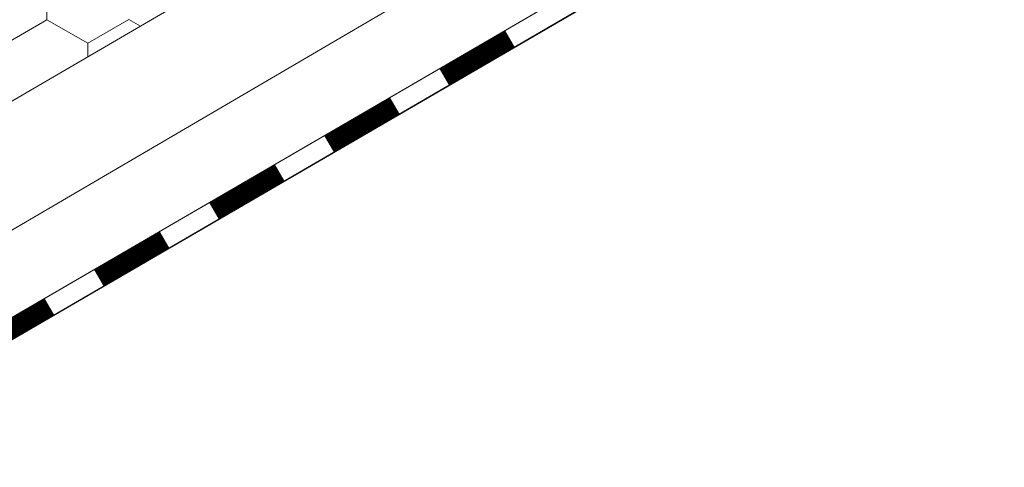
# Model space of a CAD drawing. Units: millimetres. Extents: x 30329 to 36629, y 33480 to 37935.
# Drawn here: x 34285 to 34396, y 33936 to 33987 of the extents above; entities that cross this region are included whole.
import ezdxf

# ---------------------------------------------------------------- set-up
doc = ezdxf.new("R2010")
doc.units = ezdxf.units.MM
doc.layers.add('ВИД', color=253, linetype='Continuous', lineweight=15)

msp = doc.modelspace()

# ---------------------------------------------------------------- linework, layer by layer
at = {"layer": 'ВИД'}
for p, q in [((33863.33, 33732, -169.46), (34678.02, 34207.86, -169.46)), ((34254.94, 33946.13, -169.46), (34678.02, 34193.69, -169.46)), ((34261.01, 33939.88, -169.46), (34678.02, 34182.38, -169.46)), ((34262.56, 33938.29, -169.46), (34679.1, 34180.52, -169.46)), ((34262.59, 33938.26, -169.46), (34678.02, 34179.84, -169.46)), ((34288.12, 33987.01, -169.46), (34288.1, 33992.36, -169.46)), ((34288.12, 33987.01, -169.46), (34288.1, 33992.36, -169.46)), ((34288.12, 33987.01, -169.46), (34288.1, 33992.36, -169.46)), ((34288.12, 33987.01, -169.46), (34288.1, 33992.36, -169.46)), ((34288.12, 33987.01, -169.46), (34288.1, 33992.36, -169.46)), ((34288.12, 33987.01, -169.46), (34288.1, 33992.36, -169.46)), ((34288.12, 33987.01, -169.46), (34288.1, 33992.36, -169.46)), ((34288.12, 33987.01, -169.46), (34288.1, 33992.36, -169.46)), ((34288.12, 33987.01, -169.46), (34288.1, 33992.36, -169.46)), ((34288.12, 33987.01, -169.46), (34288.1, 33992.36, -169.46)), ((34288.12, 33987.01, -169.46), (34288.1, 33992.36, -169.46)), ((34288.12, 33987.01, -169.46), (34288.1, 33992.36, -169.46)), ((34288.12, 33987.01, -169.46), (34288.1, 33992.36, -169.46)), ((34288.12, 33987.01, -169.46), (34288.1, 33992.36, -169.46)), ((34288.12, 33987.01, -169.46), (34288.1, 33992.36, -169.46)), ((34288.12, 33987.01, -169.46), (34288.1, 33992.36, -169.46)), ((34288.12, 33987.01, -169.46), (34288.1, 33992.36, -169.46)), ((34288.12, 33987.01, -169.46), (34288.1, 33992.36, -169.46)), ((34288.12, 33987.01, -169.46), (34288.1, 33992.36, -169.46)), ((34288.12, 33987.01, -169.46), (34288.1, 33992.36, -169.46)), ((34288.12, 33987.01, -169.46), (34288.1, 33992.36, -169.46)), ((34288.12, 33987.01, -169.46), (34288.1, 33992.35, -169.46)), ((34288.12, 33987.01, -169.46), (34288.1, 33992.35, -169.46)), ((34288.12, 33987.01, -169.46), (34288.1, 33992.35, -169.46)), ((34288.12, 33987.01, -169.46), (34288.1, 33992.35, -169.46)), ((34288.12, 33987.01, -169.46), (34288.1, 33992.35, -169.46)), ((34283.5, 33984.32, -169.46), (34288.12, 33987.01, -169.46)), ((34283.5, 33984.32, -169.46), (34288.12, 33987.01, -169.46)), ((34283.5, 33984.32, -169.46), (34288.12, 33987.01, -169.46)), ((34283.5, 33984.32, -169.46), (34288.12, 33987.01, -169.46)), ((34283.5, 33984.32, -169.46), (34288.12, 33987.01, -169.46)), ((34283.5, 33984.32, -169.46), (34288.12, 33987.01, -169.46)), ((34283.5, 33984.32, -169.46), (34288.12, 33987.01, -169.46)), ((34283.5, 33984.32, -169.46), (34288.12, 33987.01, -169.46)), ((34283.5, 33984.32, -169.46), (34288.12, 33987.01, -169.46)), ((34283.5, 33984.32, -169.46), (34288.12, 33987.01, -169.46)), ((34283.5, 33984.32, -169.46), (34288.12, 33987.01, -169.46)), ((34283.5, 33984.32, -169.46), (34288.12, 33987.01, -169.46)), ((34283.51, 33984.32, -169.46), (34288.12, 33987.01, -169.46)), ((34283.51, 33984.32, -169.46), (34288.12, 33987.01, -169.46)), ((34283.51, 33984.32, -169.46), (34288.12, 33987.01, -169.46)), ((34283.51, 33984.32, -169.46), (34288.12, 33987.01, -169.46)), ((34283.51, 33984.32, -169.46), (34288.12, 33987.01, -169.46)), ((34283.51, 33984.32, -169.46), (34288.12, 33987.01, -169.46)), ((34283.51, 33984.32, -169.46), (34288.12, 33987.01, -169.46)), ((34283.51, 33984.32, -169.46), (34288.12, 33987.01, -169.46)), ((34283.51, 33984.32, -169.46), (34288.12, 33987.01, -169.46)), ((34283.51, 33984.32, -169.46), (34288.12, 33987.01, -169.46)), ((34283.51, 33984.32, -169.46), (34288.12, 33987.01, -169.46)), ((34283.51, 33984.32, -169.46), (34288.12, 33987.01, -169.46)), ((34292.76, 33984.36, -169.46), (34288.12, 33987.01, -169.46)), ((34292.76, 33984.36, -169.46), (34288.12, 33987.01, -169.46)), ((34292.76, 33984.36, -169.46), (34288.12, 33987.01, -169.46)), ((34292.76, 33984.36, -169.46), (34288.12, 33987.01, -169.46)), ((34292.76, 33984.36, -169.46), (34288.12, 33987.01, -169.46)), ((34292.76, 33984.36, -169.46), (34288.12, 33987.01, -169.46)), ((34292.76, 33984.36, -169.46), (34288.12, 33987.01, -169.46)), ((34292.76, 33984.36, -169.46), (34288.12, 33987.01, -169.46)), ((34292.76, 33984.36, -169.46), (34288.12, 33987.01, -169.46)), ((34292.76, 33984.36, -169.46), (34288.12, 33987.01, -169.46)), ((34292.76, 33984.36, -169.46), (34288.12, 33987.01, -169.46)), ((34292.76, 33984.36, -169.46), (34288.12, 33987.01, -169.46)), ((34292.76, 33984.36, -169.46), (34288.12, 33987.01, -169.46)), ((34292.76, 33984.36, -169.46), (34288.12, 33987.01, -169.46)), ((34292.76, 33984.36, -169.46), (34288.12, 33987.01, -169.46)), ((34292.76, 33984.36, -169.46), (34288.12, 33987.01, -169.46)), ((34292.76, 33984.36, -169.46), (34288.12, 33987.01, -169.46)), ((34292.76, 33984.36, -169.46), (34288.12, 33987.01, -169.46)), ((34292.76, 33984.36, -169.46), (34288.12, 33987.01, -169.46)), ((34292.76, 33984.36, -169.46), (34288.12, 33987.01, -169.46)), ((34292.76, 33984.36, -169.46), (34297.38, 33987.05, -169.46)), ((34292.76, 33984.36, -169.46), (34297.38, 33987.05, -169.46)), ((34292.76, 33984.36, -169.46), (34297.38, 33987.05, -169.46)), ((34292.76, 33984.36, -169.46), (34297.38, 33987.05, -169.46)), ((34298.69, 33986.29, -169.46), (34297.38, 33987.05, -169.46)), ((34298.69, 33986.29, -169.46), (34297.38, 33987.05, -169.46)), ((34298.69, 33986.29, -169.46), (34297.38, 33987.05, -169.46)), ((34298.69, 33986.29, -169.46), (34297.38, 33987.05, -169.46)), ((34298.69, 33986.29, -169.46), (34297.38, 33987.05, -169.46)), ((34298.69, 33986.29, -169.46), (34297.38, 33987.05, -169.46)), ((34298.69, 33986.29, -169.46), (34297.38, 33987.05, -169.46)), ((34298.69, 33986.29, -169.46), (34297.38, 33987.05, -169.46)), ((34292.76, 33982.83, -169.46), (34292.76, 33984.36, -169.46)), ((34292.76, 33982.83, -169.46), (34292.76, 33984.36, -169.46)), ((34292.76, 33982.83, -169.46), (34292.76, 33984.36, -169.46)), ((34292.76, 33982.83, -169.46), (34292.76, 33984.36, -169.46)), ((34292.76, 33982.83, -169.46), (34292.76, 33984.36, -169.46)), ((34292.76, 33982.83, -169.46), (34292.76, 33984.36, -169.46)), ((34292.76, 33982.83, -169.46), (34292.76, 33984.36, -169.46)), ((34292.76, 33982.83, -169.46), (34292.76, 33984.36, -169.46)), ((34292.76, 33982.83, -169.46), (34292.76, 33984.36, -169.46)), ((34292.76, 33982.83, -169.46), (34292.76, 33984.36, -169.46)), ((34292.76, 33982.83, -169.46), (34292.76, 33984.36, -169.46)), ((34292.76, 33982.83, -169.46), (34292.76, 33984.36, -169.46))]:
    msp.add_line(p, q, dxfattribs=at)
at = {"layer": 'ВИД', "elevation": -169.46}
msp.add_lwpolyline([(34261.01, 33939.88), (34678.02, 34182.38)], dxfattribs=at)
at = {"layer": 'ВИД', "const_width": 2.15, "elevation": -169.46}
for points in [[(34333.08, 33980.54), (34340.52, 33984.87)], [(34320.04, 33972.96), (34327.49, 33977.3)], [(34307.01, 33965.39), (34314.46, 33969.72)], [(34293.98, 33957.81), (34301.42, 33962.14)], [(34280.94, 33950.23), (34288.39, 33954.56)]]:
    msp.add_lwpolyline(points, dxfattribs=at)

doc.saveas('drawing.dxf')
